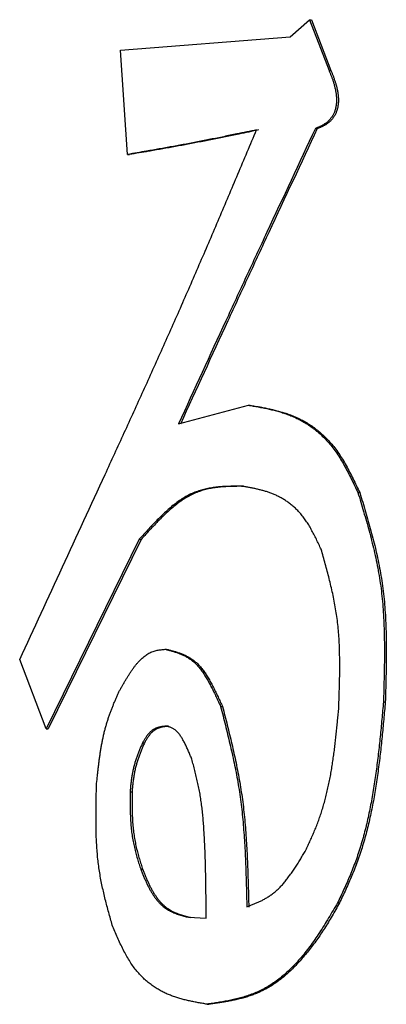
# Model space of a CAD drawing. Units: millimetres. Extents: x 0 to 1400, y -1 to 990.
# Drawn here: x 853 to 854, y 112 to 115 of the extents above; entities that cross this region are included whole.
import ezdxf

# ---------------------------------------------------------------- set-up
doc = ezdxf.new("R2010")
doc.units = ezdxf.units.MM
doc.header["$LTSCALE"] = 0.606366
doc.layers.add('NoLayerName_001', color=7, linetype='Continuous')

msp = doc.modelspace()

# ---------------------------------------------------------------- linework, layer by layer
at = {"layer": 'NoLayerName_001', "color": 7, "linetype": 'Continuous', "lineweight": 25}
for p, q in [((853.7189, 114.8894), (853.7797, 114.9431)), ((853.7797, 114.9431), (853.7857, 114.9428)), ((853.7797, 114.9431), (853.8411, 114.7829)), ((853.7857, 114.9428), (853.8471, 114.7825)), ((853.1842, 114.8474), (853.7189, 114.8894)), ((853.2062, 114.5182), (853.1842, 114.8474)), ((853.8411, 114.7829), (853.8471, 114.7825)), ((853.2062, 114.5182), (853.2124, 114.5179)), ((853.3665, 113.6682), (853.5869, 113.7275)), ((853.9321, 113.4518), (853.9381, 113.4515)), ((853.2425, 113.3043), (852.95, 112.7071)), ((853.2486, 113.3039), (852.9562, 112.7068)), ((853.2425, 113.3043), (853.2486, 113.3039)), ((852.95, 112.7071), (852.8661, 112.9256)), ((854.0125, 112.7915), (854.0184, 112.7911)), ((853.4994, 112.7769), (853.5055, 112.7766)), ((853.2539, 112.2628), (853.2478, 112.2631)), ((853.4041, 112.112), (853.398, 112.1123)), ((853.398, 112.1123), (853.4538, 112.1093))]:
    msp.add_line(p, q, dxfattribs=at)
for points, knots in [([(853.8411, 114.7829), (853.8417, 114.7815), (853.8428, 114.7787), (853.8445, 114.7745), (853.8461, 114.7703), (853.8478, 114.7661), (853.8494, 114.7618), (853.851, 114.7575), (853.8525, 114.7532), (853.854, 114.7487), (853.8554, 114.7442), (853.8568, 114.7397), (853.8581, 114.735), (853.8593, 114.7302), (853.8604, 114.7253), (853.8615, 114.7204), (853.8624, 114.7153), (853.8632, 114.7101), (853.8638, 114.7048), (853.8643, 114.6995), (853.8646, 114.6941), (853.8646, 114.6886), (853.8644, 114.6831), (853.864, 114.6776), (853.8633, 114.6721), (853.8623, 114.6668), (853.8611, 114.6616), (853.8597, 114.6567), (853.858, 114.652), (853.8561, 114.6475), (853.854, 114.6434), (853.8518, 114.6395), (853.8495, 114.636), (853.8471, 114.6326), (853.8446, 114.6295), (853.842, 114.6266), (853.8394, 114.624), (853.8368, 114.6215), (853.8341, 114.6192), (853.8314, 114.6171), (853.8295, 114.6158), (853.8286, 114.6151)], [0, 0, 0, 0, 0.0044966, 0.0089991, 0.0135132, 0.0180449, 0.0226005, 0.0271863, 0.0318091, 0.0364759, 0.0411942, 0.0459717, 0.0508167, 0.055738, 0.0607444, 0.0658363, 0.0710061, 0.0762471, 0.081554, 0.086923, 0.0923519, 0.0978384, 0.10336, 0.1088838, 0.114378, 0.1198044, 0.1251212, 0.130292, 0.1352948, 0.1401104, 0.1447322, 0.1491728, 0.1534427, 0.1575542, 0.1615234, 0.165365, 0.1690918, 0.1727149, 0.1762435, 0.1796848, 0.1830477, 0.1830477, 0.1830477, 0.1830477]), ([(853.8471, 114.7825), (853.8477, 114.7811), (853.8488, 114.7784), (853.8505, 114.7742), (853.8521, 114.77), (853.8538, 114.7657), (853.8554, 114.7615), (853.857, 114.7572), (853.8585, 114.7528), (853.86, 114.7484), (853.8614, 114.7439), (853.8628, 114.7393), (853.8641, 114.7346), (853.8653, 114.7299), (853.8664, 114.725), (853.8675, 114.72), (853.8684, 114.7149), (853.8692, 114.7097), (853.8698, 114.7045), (853.8703, 114.6991), (853.8706, 114.6937), (853.8706, 114.6882), (853.8704, 114.6827), (853.87, 114.6772), (853.8693, 114.6718), (853.8683, 114.6664), (853.8671, 114.6613), (853.8657, 114.6563), (853.864, 114.6516), (853.8621, 114.6472), (853.86, 114.643), (853.8578, 114.6392), (853.8555, 114.6356), (853.8531, 114.6323), (853.8506, 114.6292), (853.8481, 114.6263), (853.8454, 114.6236), (853.8428, 114.6211), (853.8401, 114.6189), (853.8374, 114.6167), (853.8355, 114.6154), (853.8346, 114.6148)], [0, 0, 0, 0, 0.0044968, 0.0089994, 0.0135136, 0.0180454, 0.022601, 0.0271868, 0.0318095, 0.0364762, 0.0411941, 0.0459713, 0.0508158, 0.0557365, 0.0607421, 0.0658331, 0.071002, 0.0762421, 0.0815481, 0.0869161, 0.0923442, 0.0978299, 0.1033507, 0.1088736, 0.1143667, 0.119792, 0.1251079, 0.130278, 0.1352804, 0.140096, 0.1447183, 0.1491593, 0.1534296, 0.1575414, 0.1615106, 0.1653522, 0.1690789, 0.1727018, 0.1762302, 0.1796713, 0.1830341, 0.1830341, 0.1830341, 0.1830341]), ([(853.8286, 114.6151), (853.8277, 114.6145), (853.8259, 114.6133), (853.8231, 114.6116), (853.8204, 114.61), (853.8176, 114.6085), (853.8148, 114.6071), (853.812, 114.6058), (853.8092, 114.6046), (853.8064, 114.6034), (853.8036, 114.6022), (853.8007, 114.601), (853.7989, 114.6003), (853.7979, 114.5999)], [0, 0, 0, 0, 0.00329561, 0.00653404, 0.00972447, 0.01287512, 0.01599327, 0.01908535, 0.02215698, 0.02521311, 0.02825811, 0.03129594, 0.03433027, 0.03433027, 0.03433027, 0.03433027]), ([(852.8661, 112.9256), (852.9559, 113.1201), (853.0661, 113.3583), (853.1858, 113.6189), (853.226, 113.7069), (853.2561, 113.7733), (853.2863, 113.84), (853.3164, 113.907), (853.3464, 113.9745), (853.3764, 114.0423), (853.4062, 114.1106), (853.4359, 114.1792), (853.4656, 114.2481), (853.505, 114.3405), (853.5542, 114.4564), (853.5933, 114.5493), (853.6129, 114.5958)], [0, 0, 0, 0, 0.642799, 0.787421, 0.860093, 0.933029, 1.006242, 1.07975, 1.153569, 1.227715, 1.302199, 1.37699, 1.452046, 1.527323, 1.678363, 1.829757, 1.829757, 1.829757, 1.829757]), ([(853.6129, 114.5958), (853.5921, 114.5915), (853.5575, 114.5842), (853.516, 114.5756), (853.4884, 114.57), (853.4678, 114.5658), (853.4473, 114.5618), (853.4268, 114.5577), (853.4064, 114.5538), (853.3861, 114.55), (853.3659, 114.5462), (853.3458, 114.5426), (853.3257, 114.539), (853.2991, 114.5343), (853.2593, 114.5273), (853.2261, 114.5216), (853.2062, 114.5182)], [0, 0, 0, 0, 0.0637476, 0.106095, 0.1271895, 0.1482163, 0.1691642, 0.1900221, 0.210779, 0.2314275, 0.2519755, 0.2724342, 0.292815, 0.3131292, 0.3536022, 0.4140904, 0.4140904, 0.4140904, 0.4140904]), ([(853.619, 114.5954), (853.5982, 114.5911), (853.5636, 114.5838), (853.5221, 114.5753), (853.4945, 114.5696), (853.4739, 114.5655), (853.4534, 114.5614), (853.4329, 114.5574), (853.4126, 114.5535), (853.3923, 114.5496), (853.3721, 114.5459), (853.3519, 114.5422), (853.3319, 114.5386), (853.3053, 114.5339), (853.2654, 114.5269), (853.2323, 114.5213), (853.2124, 114.5179)], [0, 0, 0, 0, 0.0637299, 0.1060656, 0.1271542, 0.1481752, 0.1691173, 0.1899694, 0.2107205, 0.2313632, 0.2519055, 0.2723585, 0.2927337, 0.3130422, 0.3535039, 0.4139751, 0.4139751, 0.4139751, 0.4139751]), ([(853.7979, 114.5999), (853.747, 114.4909), (853.6741, 114.3353), (853.5802, 114.133), (853.4872, 113.9316), (853.4162, 113.7766), (853.3665, 113.6682)], [0, 0, 0, 0, 0.361062, 0.515306, 0.669077, 1.02672, 1.02672, 1.02672, 1.02672]), ([(853.8039, 114.5995), (853.753, 114.4905), (853.6802, 114.3349), (853.5863, 114.1327), (853.4933, 113.9312), (853.4223, 113.7762), (853.3726, 113.6679)], [0, 0, 0, 0, 0.361044, 0.515281, 0.669045, 1.026672, 1.026672, 1.026672, 1.026672]), ([(853.8346, 114.6148), (853.8337, 114.6142), (853.8319, 114.6129), (853.8291, 114.6112), (853.8264, 114.6097), (853.8236, 114.6082), (853.8208, 114.6068), (853.818, 114.6054), (853.8152, 114.6042), (853.8124, 114.603), (853.8096, 114.6018), (853.8067, 114.6007), (853.8049, 114.5999), (853.8039, 114.5995)], [0, 0, 0, 0, 0.00329545, 0.00653373, 0.00972402, 0.01287454, 0.01599257, 0.01908453, 0.02215605, 0.02521207, 0.02825697, 0.0312947, 0.03432892, 0.03432892, 0.03432892, 0.03432892]), ([(853.5869, 113.7275), (853.592, 113.7266), (853.6023, 113.7248), (853.6178, 113.722), (853.6333, 113.7191), (853.6487, 113.7159), (853.6641, 113.7123), (853.6794, 113.7083), (853.6946, 113.7037), (853.7098, 113.6985), (853.7249, 113.6926), (853.7399, 113.6858), (853.7549, 113.6781), (853.7696, 113.6695), (853.7843, 113.6597), (853.7987, 113.6488), (853.8129, 113.6367), (853.8268, 113.6234), (853.8403, 113.6088), (853.8534, 113.5928), (853.8659, 113.5755), (853.8778, 113.5569), (853.8892, 113.5372), (853.9003, 113.5166), (853.911, 113.4954), (853.9216, 113.4737), (853.9286, 113.4591), (853.9321, 113.4518)], [0, 0, 0, 0, 0.0157072, 0.0314193, 0.0471426, 0.0628868, 0.0786662, 0.0945011, 0.1104196, 0.1264587, 0.1426652, 0.1590966, 0.1758216, 0.1929197, 0.2104794, 0.2285615, 0.2471982, 0.2664282, 0.286298, 0.3068616, 0.3281799, 0.3502782, 0.3730832, 0.3964832, 0.4203456, 0.4445233, 0.4688608, 0.4688608, 0.4688608, 0.4688608]), ([(853.5929, 113.7271), (853.5981, 113.7262), (853.6084, 113.7244), (853.6239, 113.7217), (853.6393, 113.7187), (853.6547, 113.7155), (853.6701, 113.7119), (853.6854, 113.7079), (853.7007, 113.7033), (853.7159, 113.6981), (853.731, 113.6922), (853.746, 113.6854), (853.7609, 113.6778), (853.7757, 113.6691), (853.7903, 113.6593), (853.8047, 113.6484), (853.8189, 113.6363), (853.8328, 113.623), (853.8463, 113.6084), (853.8594, 113.5925), (853.8719, 113.5752), (853.8838, 113.5565), (853.8952, 113.5369), (853.9062, 113.5163), (853.917, 113.495), (853.9276, 113.4734), (853.9346, 113.4588), (853.9381, 113.4515)], [0, 0, 0, 0, 0.0157038, 0.0314124, 0.0471323, 0.062873, 0.0786489, 0.0944803, 0.1103954, 0.1264311, 0.1426342, 0.1590623, 0.175784, 0.1928789, 0.2104356, 0.2285147, 0.2471486, 0.2663759, 0.286243, 0.3068039, 0.3281196, 0.3502152, 0.3730174, 0.3964145, 0.4202738, 0.4444484, 0.4687827, 0.4687827, 0.4687827, 0.4687827]), ([(853.5655, 113.472), (853.5598, 113.4719), (853.5484, 113.4719), (853.5313, 113.4716), (853.5143, 113.471), (853.4973, 113.4699), (853.4804, 113.4682), (853.4635, 113.4656), (853.4468, 113.462), (853.4302, 113.4572), (853.4137, 113.4511), (853.3974, 113.4435), (853.3813, 113.4343), (853.3654, 113.4236), (853.3497, 113.4116), (853.3341, 113.3984), (853.3187, 113.3842), (853.3033, 113.3692), (853.288, 113.3536), (853.2728, 113.3374), (853.2576, 113.3209), (853.2475, 113.3099), (853.2425, 113.3043)], [0, 0, 0, 0, 0.0170935, 0.0341701, 0.051218, 0.0682349, 0.085233, 0.1022445, 0.1193254, 0.1365604, 0.1540648, 0.1719861, 0.1904818, 0.2096211, 0.2294112, 0.2498259, 0.2708131, 0.2923016, 0.3142059, 0.3364301, 0.3588713, 0.3814221, 0.3814221, 0.3814221, 0.3814221]), ([(853.5715, 113.4716), (853.5658, 113.4716), (853.5545, 113.4715), (853.5374, 113.4712), (853.5204, 113.4706), (853.5034, 113.4696), (853.4865, 113.4678), (853.4696, 113.4652), (853.4529, 113.4616), (853.4363, 113.4569), (853.4198, 113.4508), (853.4035, 113.4432), (853.3874, 113.4339), (853.3715, 113.4232), (853.3558, 113.4112), (853.3403, 113.398), (853.3248, 113.3838), (853.3095, 113.3688), (853.2942, 113.3532), (853.279, 113.337), (853.2638, 113.3206), (853.2537, 113.3095), (853.2486, 113.3039)], [0, 0, 0, 0, 0.0170888, 0.0341608, 0.051204, 0.0682162, 0.0852098, 0.1022167, 0.1192932, 0.1365238, 0.154024, 0.1719412, 0.1904331, 0.2095688, 0.2293554, 0.2497668, 0.2707507, 0.292236, 0.3141372, 0.3363583, 0.3587965, 0.3813442, 0.3813442, 0.3813442, 0.3813442]), ([(853.8163, 113.2728), (853.8138, 113.2782), (853.8088, 113.2889), (853.8011, 113.3047), (853.7934, 113.3202), (853.7854, 113.3352), (853.7771, 113.3495), (853.7685, 113.363), (853.7594, 113.3755), (853.75, 113.387), (853.7401, 113.3974), (853.73, 113.407), (853.7197, 113.4156), (853.7091, 113.4233), (853.6985, 113.4302), (853.6877, 113.4364), (853.6769, 113.4419), (853.6659, 113.4467), (853.6549, 113.451), (853.6439, 113.4547), (853.6328, 113.458), (853.6216, 113.4609), (853.6104, 113.4635), (853.5992, 113.4659), (853.588, 113.468), (853.5767, 113.47), (853.5692, 113.4713), (853.5655, 113.472)], [0, 0, 0, 0, 0.017746, 0.0353685, 0.0527474, 0.0697692, 0.0863318, 0.1023498, 0.1177685, 0.1326156, 0.1469477, 0.1608149, 0.1742595, 0.1873164, 0.2000131, 0.2123935, 0.2245184, 0.2364425, 0.2482126, 0.2598683, 0.2714414, 0.2829571, 0.2944346, 0.305888, 0.3173269, 0.3287581, 0.3401858, 0.3401858, 0.3401858, 0.3401858]), ([(853.9321, 113.4518), (853.9351, 113.4418), (853.9412, 113.4218), (853.9501, 113.3916), (853.9589, 113.3614), (853.9674, 113.3309), (853.9754, 113.3003), (853.983, 113.2693), (853.9899, 113.238), (853.9962, 113.2062), (854.0016, 113.174), (854.0061, 113.1412), (854.0096, 113.1079), (854.0122, 113.0741), (854.014, 113.0398), (854.0151, 113.0051), (854.0156, 112.97), (854.0156, 112.9347), (854.0152, 112.8991), (854.0144, 112.8633), (854.0135, 112.8274), (854.0128, 112.8035), (854.0125, 112.7915)], [0, 0, 0, 0, 0.0314005, 0.0628288, 0.094314, 0.1258876, 0.1575847, 0.1894451, 0.2215146, 0.2538455, 0.2864978, 0.3195396, 0.3530308, 0.3869685, 0.4213249, 0.4560643, 0.4911437, 0.5265145, 0.5621236, 0.5979144, 0.6338276, 0.6698026, 0.6698026, 0.6698026, 0.6698026]), ([(853.9381, 113.4515), (853.9411, 113.4414), (853.9471, 113.4214), (853.9561, 113.3913), (853.9649, 113.361), (853.9733, 113.3306), (853.9814, 113.2999), (853.9889, 113.2689), (853.9959, 113.2376), (854.0021, 113.2058), (854.0075, 113.1736), (854.012, 113.1409), (854.0155, 113.1075), (854.0181, 113.0737), (854.0199, 113.0394), (854.021, 113.0047), (854.0215, 112.9696), (854.0215, 112.9343), (854.0211, 112.8987), (854.0204, 112.8629), (854.0195, 112.8271), (854.0188, 112.8031), (854.0184, 112.7911)], [0, 0, 0, 0, 0.0314011, 0.06283, 0.0943158, 0.1258899, 0.1575875, 0.1894484, 0.2215182, 0.2538494, 0.2865018, 0.3195435, 0.3530345, 0.3869717, 0.4213274, 0.4560659, 0.4911442, 0.5265138, 0.5621215, 0.5979108, 0.6338226, 0.669796, 0.669796, 0.669796, 0.669796]), ([(853.8716, 112.7707), (853.8719, 112.7798), (853.8726, 112.7979), (853.8735, 112.8251), (853.8742, 112.8521), (853.8747, 112.879), (853.8749, 112.9058), (853.8747, 112.9324), (853.8741, 112.9587), (853.873, 112.9847), (853.8713, 113.0104), (853.8689, 113.0357), (853.8658, 113.0606), (853.862, 113.0852), (853.8576, 113.1094), (853.8527, 113.1333), (853.8473, 113.1569), (853.8415, 113.1804), (853.8355, 113.2036), (853.8292, 113.2268), (853.8228, 113.2498), (853.8185, 113.2652), (853.8163, 113.2728)], [0, 0, 0, 0, 0.0272108, 0.0543773, 0.0814558, 0.1084037, 0.1351803, 0.1617473, 0.1880698, 0.2141169, 0.2398623, 0.2652861, 0.2903852, 0.3152024, 0.3397865, 0.3641806, 0.3884223, 0.4125448, 0.4365769, 0.4605442, 0.4844697, 0.5083748, 0.5083748, 0.5083748, 0.5083748]), ([(853.1786, 112.823), (853.1803, 112.826), (853.1837, 112.8321), (853.1888, 112.8411), (853.1939, 112.8501), (853.1991, 112.859), (853.2043, 112.8677), (853.2096, 112.8761), (853.2149, 112.8844), (853.2203, 112.8923), (853.2258, 112.9), (853.2314, 112.9073), (853.237, 112.9141), (853.2428, 112.9205), (853.2488, 112.9265), (853.2548, 112.9319), (853.261, 112.9368), (853.2672, 112.9411), (853.2735, 112.9449), (853.2798, 112.9481), (853.2862, 112.9507), (853.2927, 112.9528), (853.2991, 112.9543), (853.3055, 112.9555), (853.312, 112.9563), (853.3184, 112.957), (853.3227, 112.9574), (853.3248, 112.9576)], [0, 0, 0, 0, 0.010442, 0.0208536, 0.0312047, 0.0414655, 0.0516074, 0.0616023, 0.0714241, 0.0810483, 0.0904528, 0.0996188, 0.1085309, 0.1171789, 0.1255584, 0.1336703, 0.1415179, 0.1491074, 0.1564481, 0.1635533, 0.1704413, 0.177151, 0.1837436, 0.1902667, 0.196752, 0.2032191, 0.2096793, 0.2096793, 0.2096793, 0.2096793]), ([(853.3248, 112.9576), (853.3283, 112.9567), (853.3352, 112.9549), (853.3456, 112.952), (853.3559, 112.9489), (853.3662, 112.9454), (853.3762, 112.9415), (853.3862, 112.9368), (853.3959, 112.9314), (853.4054, 112.9251), (853.4147, 112.9178), (853.4236, 112.9093), (853.4321, 112.8996), (853.4404, 112.8888), (853.4483, 112.877), (853.4561, 112.8644), (853.4636, 112.8509), (853.4709, 112.8369), (853.4782, 112.8223), (853.4853, 112.8074), (853.4924, 112.7922), (853.497, 112.7821), (853.4994, 112.7769)], [0, 0, 0, 0, 0.0107564, 0.0215133, 0.032276, 0.0430591, 0.0538915, 0.0648206, 0.0759152, 0.0872685, 0.0989981, 0.1112442, 0.1241416, 0.1377233, 0.1519671, 0.1668265, 0.182237, 0.1981219, 0.2143952, 0.2309645, 0.2477335, 0.2646029, 0.2646029, 0.2646029, 0.2646029]), ([(853.331, 112.9572), (853.3344, 112.9563), (853.3414, 112.9545), (853.3517, 112.9517), (853.3621, 112.9486), (853.3723, 112.9451), (853.3824, 112.9411), (853.3923, 112.9364), (853.402, 112.931), (853.4115, 112.9247), (853.4208, 112.9174), (853.4297, 112.909), (853.4382, 112.8993), (853.4465, 112.8885), (853.4544, 112.8767), (853.4622, 112.864), (853.4697, 112.8506), (853.477, 112.8365), (853.4843, 112.822), (853.4914, 112.807), (853.4984, 112.7919), (853.5031, 112.7817), (853.5055, 112.7766)], [0, 0, 0, 0, 0.010754, 0.0215085, 0.0322688, 0.0430496, 0.0538798, 0.0648065, 0.075899, 0.0872503, 0.0989779, 0.1112221, 0.1241178, 0.1376978, 0.1519398, 0.1667974, 0.1822062, 0.1980892, 0.2143606, 0.2309281, 0.2476952, 0.2645627, 0.2645627, 0.2645627, 0.2645627]), ([(853.108, 112.5274), (853.1089, 112.5362), (853.1102, 112.5492), (853.1121, 112.5667), (853.1135, 112.5797), (853.115, 112.5927), (853.1166, 112.6056), (853.1183, 112.6184), (853.1202, 112.6312), (853.1222, 112.6438), (853.1243, 112.6563), (853.1267, 112.6687), (853.1293, 112.681), (853.132, 112.693), (853.135, 112.705), (853.1383, 112.7167), (853.1417, 112.7282), (853.1453, 112.7396), (853.149, 112.7507), (853.1529, 112.7615), (853.157, 112.7721), (853.1612, 112.7825), (853.1654, 112.7928), (853.1698, 112.8029), (853.1741, 112.813), (853.1771, 112.8197), (853.1786, 112.823)], [0, 0, 0, 0, 0.0263362, 0.0394767, 0.0525845, 0.0656491, 0.0786603, 0.0916085, 0.1044846, 0.1172803, 0.1299879, 0.142601, 0.1551139, 0.1675221, 0.1798178, 0.1919886, 0.2040216, 0.2159033, 0.2276201, 0.2391579, 0.2505185, 0.2617316, 0.2728289, 0.2838406, 0.2947959, 0.3057232, 0.3057232, 0.3057232, 0.3057232]), ([(854.0125, 112.7915), (854.0108, 112.7732), (854.0084, 112.7458), (854.0049, 112.7092), (854.0022, 112.6819), (853.9994, 112.6546), (853.9963, 112.6274), (853.9931, 112.6003), (853.9896, 112.5733), (853.9858, 112.5464), (853.9817, 112.5196), (853.9772, 112.493), (853.9723, 112.4665), (853.967, 112.4402), (853.9613, 112.4142), (853.955, 112.3885), (853.9483, 112.3631), (853.9411, 112.3383), (853.9334, 112.3139), (853.9252, 112.2902), (853.9165, 112.2671), (853.9073, 112.2446), (853.8978, 112.2225), (853.888, 112.2008), (853.8781, 112.1792), (853.8714, 112.165), (853.868, 112.1578)], [0, 0, 0, 0, 0.0550918, 0.082609, 0.1100923, 0.1375311, 0.1649153, 0.1922358, 0.2194843, 0.2466537, 0.2737381, 0.3007331, 0.3276361, 0.3544446, 0.3811248, 0.407612, 0.4338419, 0.4597525, 0.4852848, 0.5103833, 0.5350422, 0.5593413, 0.5833631, 0.6071834, 0.6308723, 0.6544966, 0.6544966, 0.6544966, 0.6544966]), ([(854.0184, 112.7911), (854.0168, 112.7728), (854.0143, 112.7454), (854.0108, 112.7089), (854.0081, 112.6815), (854.0053, 112.6543), (854.0023, 112.627), (853.999, 112.5999), (853.9955, 112.5729), (853.9917, 112.546), (853.9876, 112.5192), (853.9831, 112.4926), (853.9783, 112.4661), (853.973, 112.4399), (853.9672, 112.4138), (853.961, 112.3881), (853.9543, 112.3628), (853.9471, 112.3379), (853.9394, 112.3136), (853.9312, 112.2899), (853.9224, 112.2668), (853.9132, 112.2442), (853.9037, 112.2222), (853.8939, 112.2004), (853.884, 112.1789), (853.8773, 112.1646), (853.874, 112.1575)], [0, 0, 0, 0, 0.05509, 0.0826064, 0.1100888, 0.1375268, 0.1649102, 0.19223, 0.2194778, 0.2466466, 0.2737304, 0.3007249, 0.3276274, 0.3544356, 0.3811155, 0.4076025, 0.4338323, 0.459743, 0.4852755, 0.5103743, 0.5350336, 0.5593333, 0.5833558, 0.6071768, 0.6308665, 0.6544916, 0.6544916, 0.6544916, 0.6544916]), ([(853.4994, 112.7769), (853.5019, 112.7672), (853.5069, 112.7476), (853.5143, 112.7183), (853.5215, 112.6889), (853.5286, 112.6593), (853.5354, 112.6295), (853.5419, 112.5996), (853.548, 112.5693), (853.5536, 112.5387), (853.5586, 112.5077), (853.5631, 112.4763), (853.5669, 112.4445), (853.57, 112.4123), (853.5727, 112.3797), (853.5749, 112.3467), (853.5767, 112.3136), (853.5781, 112.2801), (853.5793, 112.2465), (853.5803, 112.2128), (853.5811, 112.1789), (853.5817, 112.1563), (853.5819, 112.145)], [0, 0, 0, 0, 0.0302211, 0.0604708, 0.0907781, 0.1211733, 0.1516883, 0.1823573, 0.2132173, 0.2443083, 0.2756739, 0.3073617, 0.3394097, 0.3718057, 0.4045218, 0.4375257, 0.4707821, 0.5042529, 0.5378978, 0.5716746, 0.6055402, 0.6394502, 0.6394502, 0.6394502, 0.6394502]), ([(853.5055, 112.7766), (853.5079, 112.7668), (853.5129, 112.7473), (853.5203, 112.7179), (853.5276, 112.6885), (853.5347, 112.6589), (853.5415, 112.6292), (853.548, 112.5992), (853.554, 112.5689), (853.5596, 112.5383), (853.5647, 112.5073), (853.5691, 112.476), (853.5729, 112.4441), (853.5761, 112.4119), (853.5788, 112.3793), (853.5809, 112.3464), (853.5827, 112.3132), (853.5842, 112.2798), (853.5854, 112.2461), (853.5863, 112.2124), (853.5872, 112.1786), (853.5877, 112.156), (853.588, 112.1447)], [0, 0, 0, 0, 0.0302218, 0.0604722, 0.0907802, 0.121176, 0.1516916, 0.1823612, 0.2132216, 0.2443129, 0.2756788, 0.3073667, 0.3394146, 0.3718104, 0.404526, 0.4375294, 0.4707852, 0.5042552, 0.5378992, 0.5716751, 0.6055397, 0.6394487, 0.6394487, 0.6394487, 0.6394487]), ([(853.7662, 112.3203), (853.7685, 112.3253), (853.7733, 112.3355), (853.7803, 112.3508), (853.7873, 112.3662), (853.7941, 112.3818), (853.8007, 112.3978), (853.807, 112.4141), (853.813, 112.4309), (853.8186, 112.4481), (853.8239, 112.4657), (853.8289, 112.4836), (853.8335, 112.5018), (853.8378, 112.5202), (853.8418, 112.5388), (853.8454, 112.5576), (853.8488, 112.5765), (853.8518, 112.5956), (853.8546, 112.6147), (853.8572, 112.634), (853.8597, 112.6534), (853.8619, 112.6728), (853.864, 112.6923), (853.866, 112.7119), (853.8686, 112.738), (853.8704, 112.7577), (853.8716, 112.7707)], [0, 0, 0, 0, 0.0167705, 0.0335867, 0.0504956, 0.0675463, 0.084791, 0.1022863, 0.1200863, 0.1381879, 0.156555, 0.1751502, 0.1939345, 0.2128683, 0.2319116, 0.2510432, 0.2702607, 0.2895608, 0.308939, 0.3283895, 0.3479055, 0.3674793, 0.3871024, 0.4067657, 0.4264596, 0.4658988, 0.4658988, 0.4658988, 0.4658988]), ([(853.3289, 112.715), (853.3278, 112.7149), (853.3257, 112.7147), (853.3224, 112.7144), (853.3192, 112.7141), (853.3159, 112.7137), (853.3127, 112.7133), (853.3095, 112.7127), (853.3062, 112.712), (853.303, 112.7112), (853.2998, 112.7102), (853.2966, 112.709), (853.2934, 112.7076), (853.2902, 112.706), (853.2871, 112.7041), (853.2839, 112.702), (853.2808, 112.6996), (853.2777, 112.697), (853.2747, 112.694), (853.2718, 112.6908), (853.2689, 112.6873), (853.2661, 112.6835), (853.2634, 112.6795), (853.2608, 112.6753), (853.2582, 112.671), (853.2556, 112.6666), (853.2539, 112.6636), (853.253, 112.6621)], [0, 0, 0, 0, 0.00325672, 0.00651403, 0.0097729, 0.01303507, 0.01630344, 0.01958244, 0.02287836, 0.02619969, 0.02955734, 0.03296484, 0.03643844, 0.03999698, 0.04366147, 0.04744695, 0.05136168, 0.0554143, 0.05961409, 0.06397093, 0.06849522, 0.07318902, 0.07803436, 0.08300621, 0.0880758, 0.09321183, 0.09838146, 0.09838146, 0.09838146, 0.09838146]), ([(853.335, 112.7146), (853.3339, 112.7145), (853.3318, 112.7144), (853.3285, 112.7141), (853.3253, 112.7138), (853.3221, 112.7134), (853.3188, 112.7129), (853.3156, 112.7123), (853.3124, 112.7117), (853.3091, 112.7108), (853.3059, 112.7098), (853.3027, 112.7086), (853.2995, 112.7073), (853.2964, 112.7056), (853.2932, 112.7038), (853.2901, 112.7016), (853.2869, 112.6993), (853.2839, 112.6966), (853.2809, 112.6937), (853.2779, 112.6905), (853.2751, 112.6869), (853.2723, 112.6832), (853.2696, 112.6792), (853.2669, 112.675), (853.2643, 112.6706), (853.2617, 112.6662), (853.26, 112.6632), (853.2592, 112.6617)], [0, 0, 0, 0, 0.00325578, 0.00651215, 0.00977009, 0.01303133, 0.01629878, 0.01957686, 0.02287188, 0.02619232, 0.0295491, 0.03295577, 0.03642856, 0.03998634, 0.0436501, 0.04743489, 0.05134899, 0.05540101, 0.05960024, 0.06395655, 0.06848034, 0.07317365, 0.07801849, 0.08298984, 0.08805892, 0.09319444, 0.09836354, 0.09836354, 0.09836354, 0.09836354]), ([(853.4088, 112.6108), (853.4079, 112.6128), (853.4062, 112.6169), (853.4037, 112.623), (853.4012, 112.6291), (853.3986, 112.6351), (853.396, 112.6411), (853.3934, 112.6469), (853.3907, 112.6527), (853.388, 112.6583), (853.3852, 112.6638), (853.3823, 112.6691), (853.3793, 112.6743), (853.3763, 112.6792), (853.3732, 112.684), (853.3699, 112.6885), (853.3666, 112.6927), (853.3632, 112.6966), (853.3597, 112.7001), (853.3561, 112.7032), (853.3524, 112.7059), (853.3486, 112.7081), (853.3447, 112.71), (853.3408, 112.7115), (853.3369, 112.7128), (853.3329, 112.7139), (853.3302, 112.7146), (853.3289, 112.715)], [0, 0, 0, 0, 0.0066276, 0.0132417, 0.0198289, 0.0263761, 0.0328704, 0.0392992, 0.0456505, 0.051913, 0.0580763, 0.0641307, 0.0700679, 0.0758813, 0.0815651, 0.087104, 0.0924741, 0.097655, 0.1026318, 0.107397, 0.1119528, 0.1163297, 0.120587, 0.124772, 0.1289171, 0.1330427, 0.1371607, 0.1371607, 0.1371607, 0.1371607]), ([(853.253, 112.6621), (853.2522, 112.6603), (853.2507, 112.6567), (853.2484, 112.6512), (853.2461, 112.6458), (853.2438, 112.6403), (853.2416, 112.6347), (853.2394, 112.6292), (853.2372, 112.6235), (853.2351, 112.6178), (853.2331, 112.612), (853.2312, 112.6061), (853.2293, 112.6001), (853.2276, 112.594), (853.2259, 112.5878), (853.2243, 112.5814), (853.2229, 112.575), (853.2216, 112.5684), (853.2203, 112.5618), (853.2192, 112.5551), (853.2182, 112.5484), (853.2173, 112.5416), (853.2166, 112.5348), (853.2158, 112.5279), (853.2152, 112.5211), (853.2145, 112.5142), (853.2141, 112.5097), (853.2139, 112.5074)], [0, 0, 0, 0, 0.0059023, 0.0118108, 0.0177317, 0.0236715, 0.0296367, 0.0356343, 0.0416714, 0.0477557, 0.0538951, 0.0600984, 0.0663744, 0.0727327, 0.079183, 0.0857242, 0.0923447, 0.0990322, 0.1057742, 0.1125581, 0.1193711, 0.1262041, 0.1330547, 0.1399202, 0.1467974, 0.1536827, 0.1605721, 0.1605721, 0.1605721, 0.1605721]), ([(853.2592, 112.6617), (853.2584, 112.6599), (853.2568, 112.6563), (853.2545, 112.6509), (853.2522, 112.6454), (853.25, 112.6399), (853.2477, 112.6344), (853.2455, 112.6288), (853.2434, 112.6231), (853.2413, 112.6174), (853.2393, 112.6116), (853.2373, 112.6057), (853.2355, 112.5997), (853.2337, 112.5936), (853.2321, 112.5874), (853.2305, 112.581), (853.2291, 112.5746), (853.2277, 112.568), (853.2265, 112.5614), (853.2254, 112.5547), (853.2244, 112.548), (853.2235, 112.5412), (853.2227, 112.5344), (853.222, 112.5276), (853.2213, 112.5207), (853.2207, 112.5139), (853.2203, 112.5093), (853.2201, 112.507)], [0, 0, 0, 0, 0.0059027, 0.0118115, 0.0177328, 0.0236729, 0.0296384, 0.0356362, 0.0416736, 0.047758, 0.0538976, 0.0601008, 0.0663767, 0.0727348, 0.0791848, 0.0857256, 0.0923456, 0.0990325, 0.1057739, 0.1125572, 0.1193696, 0.1262023, 0.1330525, 0.1399177, 0.1467947, 0.1536798, 0.160569, 0.160569, 0.160569, 0.160569]), ([(853.4538, 112.1093), (853.4537, 112.1232), (853.4536, 112.1442), (853.4534, 112.1721), (853.4532, 112.193), (853.4529, 112.2139), (853.4526, 112.2348), (853.4522, 112.2557), (853.4517, 112.2765), (853.4511, 112.2974), (853.4504, 112.3182), (853.4495, 112.3389), (853.4485, 112.3597), (853.4473, 112.3804), (853.446, 112.401), (853.4444, 112.4215), (853.4425, 112.4418), (853.4402, 112.4618), (853.4376, 112.4816), (853.4345, 112.5009), (853.4309, 112.5199), (853.427, 112.5385), (853.4227, 112.5568), (853.4182, 112.5749), (853.4135, 112.5929), (853.4103, 112.6048), (853.4088, 112.6108)], [0, 0, 0, 0, 0.0418668, 0.0627934, 0.0837116, 0.1046191, 0.1255132, 0.1463915, 0.1672519, 0.1880923, 0.2089108, 0.229706, 0.2504764, 0.27122, 0.2919072, 0.3124816, 0.3328872, 0.3530711, 0.3729834, 0.3925789, 0.41185, 0.4308554, 0.4496559, 0.4683076, 0.4868623, 0.5053692, 0.5053692, 0.5053692, 0.5053692]), ([(853.1592, 112.0826), (853.1573, 112.0893), (853.1536, 112.1027), (853.148, 112.1228), (853.1425, 112.143), (853.1372, 112.1634), (853.1322, 112.1839), (853.1275, 112.2046), (853.1231, 112.2256), (853.1192, 112.2469), (853.1158, 112.2686), (853.1129, 112.2906), (853.1107, 112.3131), (853.109, 112.3359), (853.1078, 112.3591), (853.107, 112.3826), (853.1067, 112.4063), (853.1066, 112.4303), (853.1067, 112.4544), (853.1071, 112.4787), (853.1075, 112.503), (853.1079, 112.5193), (853.108, 112.5274)], [0, 0, 0, 0, 0.0208426, 0.0417107, 0.0626304, 0.0836293, 0.1047372, 0.1259864, 0.1474129, 0.1690563, 0.1909606, 0.2131745, 0.2357387, 0.2586452, 0.2818684, 0.3053779, 0.3291394, 0.3531154, 0.3772659, 0.4015488, 0.4259209, 0.4503378, 0.4503378, 0.4503378, 0.4503378]), ([(853.2139, 112.5074), (853.2139, 112.5002), (853.2139, 112.4894), (853.214, 112.4751), (853.2141, 112.4644), (853.2143, 112.4537), (853.2145, 112.4431), (853.2149, 112.4326), (853.2154, 112.4221), (853.216, 112.4117), (853.2167, 112.4014), (853.2177, 112.3913), (853.2188, 112.3812), (853.2202, 112.3713), (853.2217, 112.3615), (853.2235, 112.3518), (853.2254, 112.3423), (853.2275, 112.333), (853.2297, 112.3238), (853.232, 112.3148), (853.2345, 112.3059), (853.237, 112.2972), (853.2397, 112.2886), (853.2423, 112.2801), (853.2451, 112.2716), (853.2469, 112.266), (853.2478, 112.2631)], [0, 0, 0, 0, 0.0215398, 0.0322828, 0.0429937, 0.0536623, 0.0642786, 0.0748332, 0.085317, 0.0957217, 0.1060399, 0.1162648, 0.1263908, 0.1364136, 0.1463298, 0.1561359, 0.1658275, 0.1753996, 0.1848463, 0.1941613, 0.2033482, 0.2124283, 0.2214244, 0.2303582, 0.2392509, 0.2481231, 0.2481231, 0.2481231, 0.2481231]), ([(853.2201, 112.507), (853.2201, 112.4998), (853.2201, 112.4891), (853.2201, 112.4748), (853.2202, 112.464), (853.2204, 112.4534), (853.2207, 112.4428), (853.221, 112.4322), (853.2215, 112.4218), (853.2221, 112.4114), (853.2229, 112.4011), (853.2239, 112.3909), (853.225, 112.3808), (853.2263, 112.3709), (853.2279, 112.3611), (853.2296, 112.3515), (853.2315, 112.342), (853.2336, 112.3326), (853.2358, 112.3234), (853.2382, 112.3144), (853.2406, 112.3056), (853.2432, 112.2968), (853.2458, 112.2882), (853.2485, 112.2797), (853.2512, 112.2712), (853.253, 112.2656), (853.2539, 112.2628)], [0, 0, 0, 0, 0.0215387, 0.0322812, 0.0429916, 0.0536597, 0.0642756, 0.0748297, 0.085313, 0.0957173, 0.1060351, 0.1162596, 0.1263852, 0.1364077, 0.1463235, 0.1561294, 0.1658208, 0.1753928, 0.1848395, 0.1941548, 0.203342, 0.2124226, 0.2214194, 0.2303539, 0.2392473, 0.2481203, 0.2481203, 0.2481203, 0.2481203]), ([(853.5819, 112.145), (853.5853, 112.1464), (853.5921, 112.1491), (853.6022, 112.1532), (853.6123, 112.1575), (853.6224, 112.162), (853.6323, 112.167), (853.6422, 112.1725), (853.652, 112.1785), (853.6616, 112.1852), (853.6711, 112.1927), (853.6805, 112.201), (853.6896, 112.2102), (853.6985, 112.2203), (853.7073, 112.2312), (853.7159, 112.2427), (853.7245, 112.2547), (853.7329, 112.2673), (853.7413, 112.2802), (853.7496, 112.2934), (853.7579, 112.3068), (853.7634, 112.3158), (853.7661, 112.3203)], [0, 0, 0, 0, 0.0109087, 0.0218357, 0.0328014, 0.0438315, 0.0549587, 0.0662248, 0.0776824, 0.0893961, 0.1014424, 0.1139101, 0.1268804, 0.1403603, 0.1543232, 0.1687296, 0.1835304, 0.198669, 0.2140835, 0.2297079, 0.2454738, 0.2613108, 0.2613108, 0.2613108, 0.2613108]), ([(853.2478, 112.2631), (853.2492, 112.2596), (853.2521, 112.2525), (853.2565, 112.2419), (853.261, 112.2314), (853.2656, 112.2212), (853.2703, 112.2112), (853.2752, 112.2017), (853.2804, 112.1926), (853.2857, 112.1839), (853.2913, 112.1758), (853.2971, 112.1682), (853.303, 112.1612), (853.3091, 112.1548), (853.3154, 112.149), (853.3218, 112.1438), (853.3284, 112.1392), (853.335, 112.135), (853.3418, 112.1314), (853.3486, 112.1281), (853.3555, 112.1252), (853.3625, 112.1226), (853.3695, 112.1202), (853.3766, 112.1181), (853.3837, 112.1161), (853.3909, 112.1142), (853.3956, 112.113), (853.398, 112.1123)], [0, 0, 0, 0, 0.0115542, 0.0230528, 0.0344413, 0.0456674, 0.0566821, 0.0674416, 0.0779103, 0.08807, 0.0979115, 0.1074277, 0.1166142, 0.1254701, 0.1339996, 0.1422353, 0.1502334, 0.1580452, 0.1657155, 0.1732819, 0.1807749, 0.1882186, 0.1956308, 0.2030243, 0.2104075, 0.2177857, 0.2251619, 0.2251619, 0.2251619, 0.2251619]), ([(853.2539, 112.2628), (853.2554, 112.2592), (853.2583, 112.2521), (853.2627, 112.2415), (853.2671, 112.231), (853.2717, 112.2208), (853.2764, 112.2109), (853.2814, 112.2013), (853.2865, 112.1922), (853.2919, 112.1836), (853.2974, 112.1755), (853.3032, 112.1679), (853.3091, 112.1609), (853.3153, 112.1545), (853.3215, 112.1486), (853.3279, 112.1434), (853.3345, 112.1388), (853.3411, 112.1347), (853.3479, 112.131), (853.3547, 112.1277), (853.3616, 112.1248), (853.3686, 112.1222), (853.3756, 112.1199), (853.3827, 112.1177), (853.3898, 112.1157), (853.397, 112.1138), (853.4017, 112.1126), (853.4041, 112.112)], [0, 0, 0, 0, 0.0115525, 0.0230495, 0.0344364, 0.045661, 0.0566743, 0.0674327, 0.0779002, 0.088059, 0.0978997, 0.1074151, 0.1166007, 0.1254557, 0.1339842, 0.1422188, 0.1502156, 0.1580261, 0.165695, 0.1732598, 0.1807512, 0.1881932, 0.1956037, 0.2029954, 0.2103768, 0.2177532, 0.2251276, 0.2251276, 0.2251276, 0.2251276]), ([(853.868, 112.1578), (853.8633, 112.1499), (853.8539, 112.1339), (853.8397, 112.1102), (853.8253, 112.0869), (853.8108, 112.064), (853.796, 112.0419), (853.7809, 112.0206), (853.7654, 112.0003), (853.7495, 111.9812), (853.7333, 111.9632), (853.7169, 111.9466), (853.7002, 111.9313), (853.6834, 111.9174), (853.6664, 111.9051), (853.6492, 111.8942), (853.632, 111.8847), (853.6146, 111.8765), (853.5973, 111.8694), (853.5798, 111.8633), (853.5623, 111.8581), (853.5447, 111.8536), (853.5271, 111.8498), (853.5095, 111.8465), (853.4919, 111.8435), (853.4742, 111.8408), (853.4624, 111.8391), (853.4566, 111.8382)], [0, 0, 0, 0, 0.0277938, 0.0554718, 0.0829205, 0.1100309, 0.1367014, 0.1628406, 0.1883722, 0.21324, 0.2373976, 0.2608041, 0.2834259, 0.3052384, 0.3262311, 0.3464713, 0.3660933, 0.3852221, 0.4039671, 0.422422, 0.4406641, 0.4587557, 0.4767446, 0.4946668, 0.512548, 0.530406, 0.5482539, 0.5482539, 0.5482539, 0.5482539]), ([(853.874, 112.1575), (853.8701, 112.1506), (853.8625, 112.137), (853.8509, 112.1167), (853.8391, 112.0968), (853.8271, 112.0775), (853.8148, 112.0588), (853.8023, 112.0409), (853.7895, 112.0236), (853.7765, 112.0068), (853.7633, 111.9907), (853.7499, 111.9753), (853.7364, 111.9606), (853.7227, 111.9468), (853.7089, 111.9338), (853.6949, 111.9218), (853.6809, 111.9108), (853.6667, 111.9009), (853.6524, 111.892), (853.6381, 111.8841), (853.6237, 111.8771), (853.6093, 111.8709), (853.5947, 111.8655), (853.5802, 111.8607), (853.5656, 111.8566), (853.5509, 111.8529), (853.5363, 111.8497), (853.5216, 111.8469), (853.5069, 111.8444), (853.4921, 111.8421), (853.4774, 111.8399), (853.4675, 111.8386), (853.4626, 111.8379)], [0, 0, 0, 0, 0.02354, 0.0469475, 0.0700936, 0.0928566, 0.1151709, 0.1370673, 0.1585857, 0.1797621, 0.2005898, 0.2210195, 0.2410039, 0.2605001, 0.2794708, 0.2978856, 0.3157227, 0.3329841, 0.3497391, 0.3660693, 0.3820496, 0.397747, 0.4132204, 0.4285205, 0.4436897, 0.4587629, 0.4737675, 0.4887251, 0.5036516, 0.5185586, 0.5334546, 0.5483455, 0.5483455, 0.5483455, 0.5483455]), ([(853.4566, 111.8382), (853.452, 111.839), (853.4428, 111.8406), (853.4291, 111.843), (853.4154, 111.8456), (853.4017, 111.8484), (853.3881, 111.8515), (853.3746, 111.8551), (853.3612, 111.8591), (853.3478, 111.8636), (853.3346, 111.8688), (853.3215, 111.8747), (853.3085, 111.8814), (853.2958, 111.889), (853.2831, 111.8975), (853.2707, 111.907), (853.2586, 111.9176), (853.2468, 111.9294), (853.2354, 111.9423), (853.2244, 111.9564), (853.214, 111.9717), (853.204, 111.9883), (853.1946, 112.006), (853.1854, 112.0244), (853.1765, 112.0435), (853.1678, 112.0629), (853.1621, 112.076), (853.1592, 112.0826)], [0, 0, 0, 0, 0.0139366, 0.0278723, 0.0418076, 0.0557456, 0.0696937, 0.0836648, 0.0976786, 0.1117629, 0.1259546, 0.1403005, 0.1548577, 0.1696943, 0.1848871, 0.2004987, 0.2165768, 0.2331767, 0.2503619, 0.2682033, 0.2867781, 0.3061219, 0.3261615, 0.3467858, 0.3678632, 0.3892495, 0.4107921, 0.4107921, 0.4107921, 0.4107921])]:
    msp.add_open_spline(points, degree=3, knots=knots, dxfattribs=at)
for points in [[(853.7979, 114.5999), (853.7989, 114.5998), (853.8009, 114.5997), (853.8029, 114.5996), (853.8039, 114.5995)], [(853.5869, 113.7275), (853.5879, 113.7274), (853.5899, 113.7273), (853.5919, 113.7272), (853.5929, 113.7271)], [(853.5655, 113.472), (853.5665, 113.4719), (853.5685, 113.4718), (853.5705, 113.4717), (853.5715, 113.4716)], [(853.3248, 112.9576), (853.3259, 112.9575), (853.3279, 112.9574), (853.3299, 112.9573), (853.331, 112.9572)], [(852.95, 112.7071), (852.951, 112.7071), (852.9531, 112.7069), (852.9552, 112.7068), (852.9562, 112.7068)], [(853.335, 112.7146), (853.334, 112.7147), (853.332, 112.7148), (853.3299, 112.7149), (853.3289, 112.715)], [(853.2592, 112.6617), (853.2581, 112.6618), (853.2561, 112.6619), (853.254, 112.662), (853.253, 112.6621)], [(853.2201, 112.507), (853.219, 112.5071), (853.217, 112.5072), (853.2149, 112.5073), (853.2139, 112.5074)], [(853.868, 112.1578), (853.869, 112.1578), (853.871, 112.1576), (853.873, 112.1575), (853.874, 112.1575)], [(853.4566, 111.8382), (853.4576, 111.8382), (853.4596, 111.838), (853.4616, 111.8379), (853.4626, 111.8379)]]:
    msp.add_open_spline(points, degree=3, dxfattribs=at)

doc.saveas('drawing.dxf')
